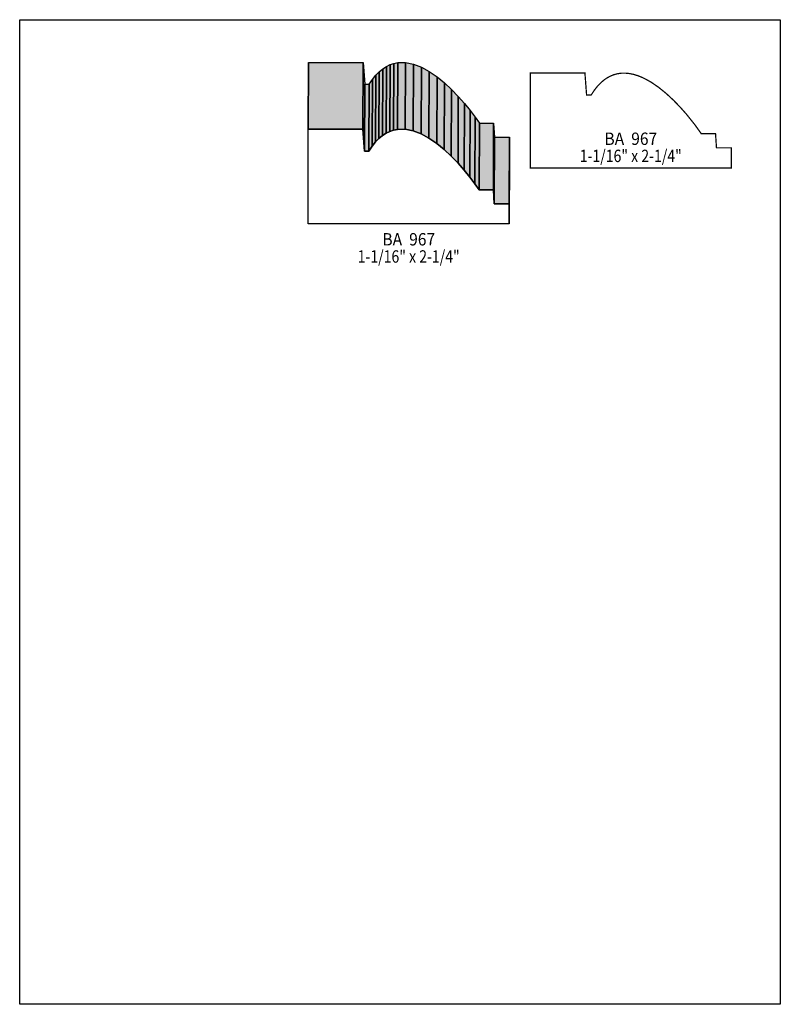
# Model space of a CAD drawing. Extents: x 0 to 8.5, y -7.8 to 3.2.
import ezdxf
from ezdxf.enums import TextEntityAlignment as Align

# ---------------------------------------------------------------- set-up
doc = ezdxf.new("R2010")
doc.units = 0
doc.header["$LTSCALE"] = 0.044
doc.layers.get('0').update_dxf_attribs({"linetype": 'CONTINUOUS'})
doc.layers.add('FOREGROUND', color=7, linetype='CONTINUOUS')
doc.styles.add('SN0', font='ROMAND', dxfattribs={"width": 0.00044})

msp = doc.modelspace()

# ---------------------------------------------------------------- linework, layer by layer
at = {"linetype": 'CONTINUOUS'}
for points in [[(3.22256, 2.01476), (3.22608, 2.76012), (3.2274, 2.76012), (3.22432, 2.01476), (3.22256, 2.01476)], [(3.22432, 2.01476), (3.2274, 2.76012), (3.8368, 2.76012), (3.83328, 2.01476), (3.22432, 2.01476)], [(3.83328, 2.01476), (3.8368, 2.76012), (3.85528, 2.5146), (3.85176, 1.76924), (3.83328, 2.01476)], [(4.17868, 2.00332), (4.18176, 2.74868), (4.22488, 2.7566), (4.22136, 2.01168), (4.17868, 2.00332)], [(4.22136, 2.01168), (4.22488, 2.7566), (4.312, 2.75792), (4.30892, 2.01256), (4.22136, 2.01168)], [(4.30892, 2.01256), (4.312, 2.75792), (4.40088, 2.73988), (4.39736, 1.99452), (4.30892, 2.01256)], [(3.9754, 1.87044), (3.97892, 2.6158), (4.01764, 2.6554), (4.01412, 1.91048), (3.9754, 1.87044)], [(4.01412, 1.91048), (4.01764, 2.6554), (4.05724, 2.6884), (4.05372, 1.94304), (4.01412, 1.91048)], [(4.05372, 1.94304), (4.05724, 2.6884), (4.09816, 2.7148), (4.09464, 1.96944), (4.05372, 1.94304)], [(4.09464, 1.96944), (4.09816, 2.7148), (4.13952, 2.7346), (4.136, 1.98924), (4.09464, 1.96944)], [(4.136, 1.98924), (4.13952, 2.7346), (4.18176, 2.74868), (4.17868, 2.00332), (4.136, 1.98924)], [(4.39736, 1.99452), (4.40088, 2.73988), (4.48932, 2.70556), (4.4858, 1.9602), (4.39736, 1.99452)], [(4.4858, 1.9602), (4.48932, 2.70556), (4.57732, 2.6576), (4.5738, 1.91224), (4.4858, 1.9602)], [(4.5738, 1.91224), (4.57732, 2.6576), (4.66356, 2.59864), (4.66004, 1.85328), (4.5738, 1.91224)], [(3.90236, 1.76924), (3.90588, 2.5146), (3.94152, 2.56916), (3.93844, 1.8238), (3.90236, 1.76924)], [(3.93844, 1.8238), (3.94152, 2.56916), (3.97892, 2.6158), (3.9754, 1.87044), (3.93844, 1.8238)], [(4.66004, 1.85328), (4.66356, 2.59864), (4.74672, 2.53088), (4.74364, 1.78552), (4.66004, 1.85328)], [(4.74364, 1.78552), (4.74672, 2.53088), (4.82636, 2.45652), (4.82328, 1.71116), (4.74364, 1.78552)], [(3.85176, 1.76924), (3.85528, 2.5146), (3.90588, 2.5146), (3.90236, 1.76924), (3.85176, 1.76924)], [(4.82328, 1.71116), (4.82636, 2.45652), (4.9016, 2.37908), (4.89852, 1.63372), (4.82328, 1.71116)], [(4.89852, 1.63372), (4.9016, 2.37908), (4.97156, 2.29988), (4.96804, 1.55452), (4.89852, 1.63372)], [(4.96804, 1.55452), (4.97156, 2.29988), (5.03448, 2.22244), (5.0314, 1.47708), (4.96804, 1.55452)], [(5.0314, 1.47708), (5.03448, 2.22244), (5.09036, 2.14896), (5.08684, 1.4036), (5.0314, 1.47708)], [(5.08684, 1.4036), (5.09036, 2.14896), (5.13744, 2.08164), (5.13392, 1.33628), (5.08684, 1.4036)], [(3.22432, 2.01476), (3.83328, 2.01476), (3.85176, 1.76924), (3.90236, 1.76924), (3.93844, 1.8238), (3.9754, 1.87044), (4.01412, 1.91048), (4.05372, 1.94304), (4.09464, 1.96944), (4.136, 1.98924), (4.17868, 2.00332), (4.22136, 2.01168), (4.30892, 2.01256), (4.39736, 1.99452), (4.4858, 1.9602), (4.5738, 1.91224), (4.66004, 1.85328), (4.74364, 1.78552), (4.82328, 1.71116), (4.89852, 1.63372), (4.96804, 1.55452), (5.0314, 1.47708), (5.08684, 1.4036), (5.13392, 1.33628), (5.2932, 1.33628), (5.30332, 1.17964), (5.47008, 1.17964), (5.47008, 0.95436), (3.22256, 0.95436), (3.22256, 2.01476), (3.22432, 2.01476)], [(5.13392, 1.33628), (5.13744, 2.08164), (5.29628, 2.08164), (5.2932, 1.33628), (5.13392, 1.33628)], [(5.2932, 1.33628), (5.29628, 2.08164), (5.30684, 1.925), (5.30332, 1.17964), (5.2932, 1.33628)], [(5.30332, 1.17964), (5.30684, 1.925), (5.4736, 1.925), (5.47008, 1.17964), (5.30332, 1.17964)], [(5.47008, 1.17964), (5.4736, 1.925), (5.4736, 1.69972), (5.47008, 0.95436), (5.47008, 1.17964)]]:
    msp.add_lwpolyline(points, dxfattribs=at)
at = {"linetype": 'CONTINUOUS', "const_width": 0.01408}
msp.add_lwpolyline([(5.70724, 2.64), (6.31664, 2.64), (6.33512, 2.39448), (6.38572, 2.39448), (6.4218, 2.44904), (6.4592, 2.49612), (6.49748, 2.53572), (6.53752, 2.56828), (6.55732, 2.58236), (6.59868, 2.60524), (6.64048, 2.6224), (6.68316, 2.6334), (6.72628, 2.63912), (6.77028, 2.63956), (6.81428, 2.63516), (6.85828, 2.62592), (6.90272, 2.61272), (6.94716, 2.59556), (6.99116, 2.57488), (7.05716, 2.53792), (7.1434, 2.47852), (7.22656, 2.41076), (7.3062, 2.33684), (7.38144, 2.25896), (7.4514, 2.1802), (7.54336, 2.06536), (7.61728, 1.96196), (7.77612, 1.96196), (7.78668, 1.80488), (7.95344, 1.80488), (7.95344, 1.5796), (5.70592, 1.5796), (5.70592, 2.64), (5.70724, 2.64)], dxfattribs=at)
at = {"color": 15}
for points in [[(3.22256, 2.01476), (3.22608, 2.76012), (3.22432, 2.01476), (3.2274, 2.76012)], [(3.22432, 2.01476), (3.2274, 2.76012), (3.83328, 2.01476), (3.8368, 2.76012)], [(3.83328, 2.01476), (3.8368, 2.76012), (3.85176, 1.76924), (3.85528, 2.5146)], [(4.17868, 2.00332), (4.18176, 2.74868), (4.22136, 2.01168), (4.22488, 2.7566)], [(4.22136, 2.01168), (4.22488, 2.7566), (4.30892, 2.01256), (4.312, 2.75792)], [(4.30892, 2.01256), (4.312, 2.75792), (4.39736, 1.99452), (4.40088, 2.73988)], [(3.9754, 1.87044), (3.97892, 2.6158), (4.01412, 1.91048), (4.01764, 2.6554)], [(4.01412, 1.91048), (4.01764, 2.6554), (4.05372, 1.94304), (4.05724, 2.6884)], [(4.05372, 1.94304), (4.05724, 2.6884), (4.09464, 1.96944), (4.09816, 2.7148)], [(4.09464, 1.96944), (4.09816, 2.7148), (4.136, 1.98924), (4.13952, 2.7346)], [(4.136, 1.98924), (4.13952, 2.7346), (4.17868, 2.00332), (4.18176, 2.74868)], [(4.39736, 1.99452), (4.40088, 2.73988), (4.4858, 1.9602), (4.48932, 2.70556)], [(4.4858, 1.9602), (4.48932, 2.70556), (4.5738, 1.91224), (4.57732, 2.6576)], [(4.5738, 1.91224), (4.57732, 2.6576), (4.66004, 1.85328), (4.66356, 2.59864)], [(3.90236, 1.76924), (3.90588, 2.5146), (3.93844, 1.8238), (3.94152, 2.56916)], [(3.93844, 1.8238), (3.94152, 2.56916), (3.9754, 1.87044), (3.97892, 2.6158)], [(4.66004, 1.85328), (4.66356, 2.59864), (4.74364, 1.78552), (4.74672, 2.53088)], [(4.74364, 1.78552), (4.74672, 2.53088), (4.82328, 1.71116), (4.82636, 2.45652)], [(3.85176, 1.76924), (3.85528, 2.5146), (3.90236, 1.76924), (3.90588, 2.5146)], [(4.82328, 1.71116), (4.82636, 2.45652), (4.89852, 1.63372), (4.9016, 2.37908)], [(4.89852, 1.63372), (4.9016, 2.37908), (4.96804, 1.55452), (4.97156, 2.29988)], [(4.96804, 1.55452), (4.97156, 2.29988), (5.0314, 1.47708), (5.03448, 2.22244)], [(5.0314, 1.47708), (5.03448, 2.22244), (5.08684, 1.4036), (5.09036, 2.14896)], [(5.08684, 1.4036), (5.09036, 2.14896), (5.13392, 1.33628), (5.13744, 2.08164)], [(5.13392, 1.33628), (5.13744, 2.08164), (5.2932, 1.33628), (5.29628, 2.08164)], [(5.2932, 1.33628), (5.29628, 2.08164), (5.30332, 1.17964), (5.30684, 1.925)], [(5.30332, 1.17964), (5.30684, 1.925), (5.47008, 1.17964), (5.4736, 1.925)], [(5.47008, 1.17964), (5.4736, 1.925), (5.47008, 0.95436), (5.4736, 1.69972)]]:
    msp.add_solid(points, dxfattribs=at)
at = {"layer": 'FOREGROUND', "linetype": 'CONTINUOUS'}
msp.add_lwpolyline([(0, 3.23664), (8.49992, 3.23664), (8.49992, -7.76336), (0, -7.76336), (0, 3.23664)], dxfattribs=at)
msp.add_lwpolyline([(0, 3.23664), (8.49992, 3.23664), (8.49992, -7.76336), (0, -7.76336), (0, 3.23664)], dxfattribs=at)

# ---------------------------------------------------------------- texts
at = {"style": 'SN0'}
for s, p, p2 in [('BA  967', (6.53444, 1.83744), (7.12442, 1.83744)), ('1-1/16" x 2-1/4"', (6.25856, 1.64604), (7.39872, 1.64604)), ('BA  967', (4.05284, 0.71412), (4.64282, 0.71412)), ('1-1/16" x 2-1/4"', (3.77696, 0.52228), (4.91711, 0.52228))]:
    msp.add_text(s, height=0.138141, dxfattribs=at).set_placement(p, p2, align=Align.FIT)

doc.saveas('drawing.dxf')
